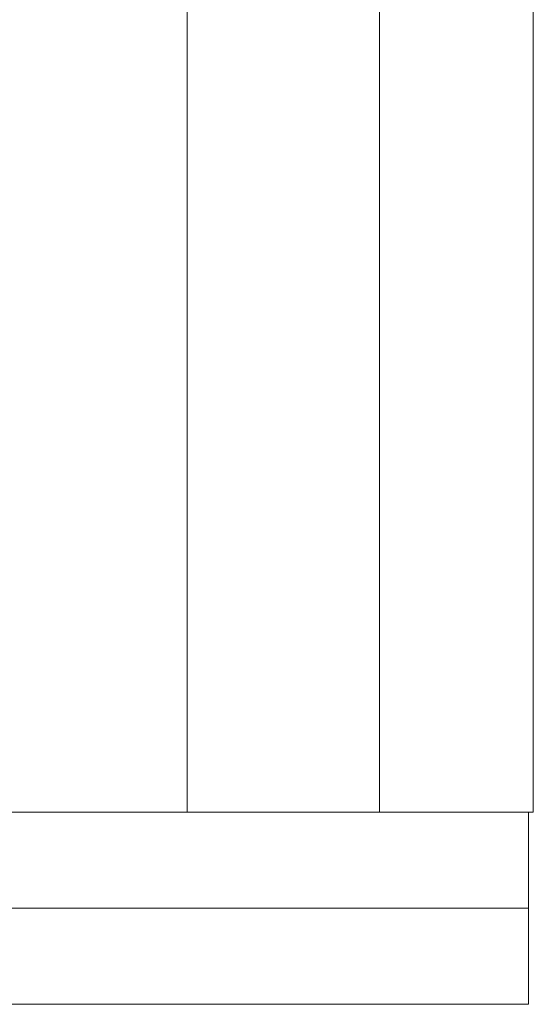
# Model space of a CAD drawing. Units: millimetres. Extents: x -2740 to 2860, y -2120 to 2180.
# Drawn here: x 1117 to 1358, y -600 to -139 of the extents above; entities that cross this region are included whole.
import ezdxf

# ---------------------------------------------------------------- set-up
doc = ezdxf.new("R2010")
doc.units = ezdxf.units.MM
for name, color, linetype, lineweight in [('EF-Climbing Hut-Polyplay colour 2', 7, 'Continuous', 5), ('EF-Climbing Hut-Timber', 7, 'Continuous', 5), ('Working-None', 7, 'Continuous', 5)]:
    doc.layers.add(name, color=color, linetype=linetype, lineweight=lineweight)

# ---------------------------------------------------------------- blocks, each defined once
blk = doc.blocks.new('Group')
at = {"layer": 'EF-Climbing Hut-Polyplay colour 2', "color": 7, "linetype": 'Continuous', "lineweight": 5, "transparency": 33554687}
blk.add_line((7.66, -630), (1295.85, -630), dxfattribs=at)
at = {"layer": 'EF-Climbing Hut-Timber', "color": 7, "linetype": 'Continuous', "lineweight": 5, "transparency": 33554687}
for p, q in [((1135.93, -540), (1135.93, 112.2)), ((1225.92, -540), (1225.92, -143.46)), ((1295.85, -630), (1295.85, -585))]:
    blk.add_line(p, q, dxfattribs=at)
at = {"layer": 'EF-Climbing Hut-Timber', "color": 7, "linetype": 'Continuous', "lineweight": 5, "transparency": 33554687, "flags": 128}
for points in [[(1225.92, -106.12), (1225.92, 540), (1298.05, 540), (1298.05, -540), (1225.92, -540), (1225.92, -143.46)], [(1135.93, -540), (1135.93, 112.2), (1135.93, -540)], [(1045.94, -540), (1045.94, -463.46), (1045.94, -540), (1225.92, -540), (1225.92, -143.46)], [(7.66, -585), (1293.57, -585), (1295.85, -585), (1295.85, -540)], [(7.66, -630), (-1295.85, -630), (-1295.85, -585), (1293.57, -585)]]:
    blk.add_lwpolyline(points, dxfattribs=at)

msp = doc.modelspace()

# ---------------------------------------------------------------- block references
at = {"layer": 'Working-None'}
msp.add_blockref('Group', (60, 30), dxfattribs=at)

doc.saveas('drawing.dxf')
